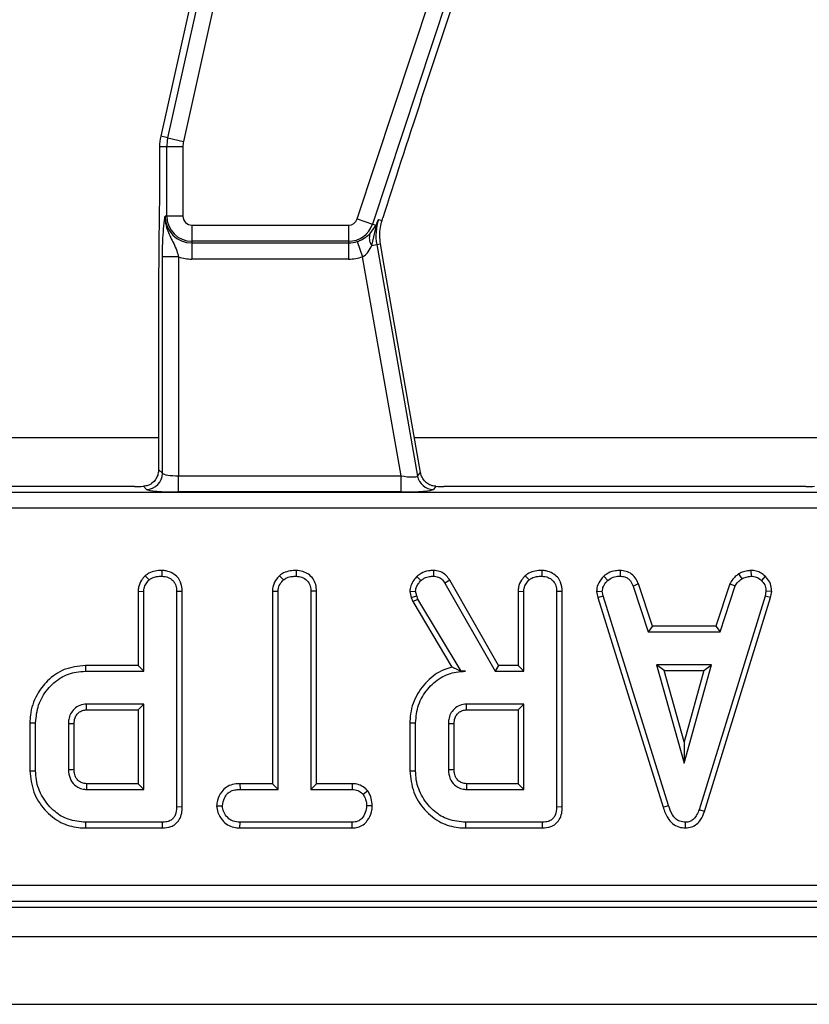
# Model space of a CAD drawing. Units: millimetres. Extents: x -988 to 6636, y -324 to 3696.
# Drawn here: x 793 to 891, y 528 to 650 of the extents above; entities that cross this region are included whole.
import ezdxf

# ---------------------------------------------------------------- set-up
doc = ezdxf.new("R2010")
doc.units = ezdxf.units.MM
doc.header["$LTSCALE"] = 10

msp = doc.modelspace()

# ---------------------------------------------------------------- linework, layer by layer
at = {"color": 7, "linetype": 'Continuous', "lineweight": 25}
for p, q in [((811.4567, 635.22679), (839.53542, 760.84379)), ((841.47983, 760.40916), (813.4011, 634.79217)), ((834.88596, 625.20312), (870.74508, 733.63109)), ((872.6367, 733.00549), (836.77758, 624.57753)), ((842.80835, 639.97799), (872.55178, 729.91382)), ((827.95148, 713.10074), (810.588, 635.42097)), ((811.4567, 635.22679), (810.588, 635.42097)), ((811.4567, 635.22679), (813.4011, 634.79217)), ((811.33363, 634.11211), (810.4435, 634.11211)), ((810.4435, 634.11211), (810.4435, 630.57527)), ((813.32602, 634.11211), (811.33363, 634.11211)), ((811.33363, 625.554), (811.33363, 634.11211)), ((813.32602, 634.11211), (813.32602, 625.554)), ((811.33363, 625.554), (811.12816, 625.554)), ((813.32602, 625.554), (811.33363, 625.554)), ((814.4435, 624.43653), (833.825, 624.43653)), ((814.4435, 624.43653), (814.4435, 622.44414)), ((833.825, 624.43653), (833.825, 622.44414)), ((834.88596, 625.20312), (836.77758, 624.57753)), ((836.49064, 623.42475), (837.21583, 624.43259)), ((836.77758, 624.57753), (837.21583, 624.43259)), ((837.52067, 625.15263), (837.95165, 625.01009)), ((837.95165, 625.01009), (838.05557, 625.33863)), ((836.69035, 621.942), (837.20106, 624.08633)), ((833.825, 622.44414), (814.4435, 622.44414)), ((814.4435, 622.44414), (814.4435, 622.23866)), ((814.4435, 622.23866), (833.825, 622.23866)), ((814.4435, 622.23866), (814.4435, 620.24627)), ((833.825, 622.44414), (833.825, 622.23866)), ((833.825, 622.23866), (833.825, 620.24627)), ((834.8962, 622.41648), (835.53995, 620.53096)), ((836.69035, 621.942), (837.29546, 622.04869)), ((837.29546, 622.04869), (837.74757, 622.12841)), ((837.29546, 622.04869), (842.34079, 593.43521)), ((838.20511, 619.45245), (837.74757, 622.12841)), ((810.8087, 593.78118), (810.8087, 620.50677)), ((812.80109, 620.50677), (810.8087, 620.50677)), ((812.80109, 620.50677), (812.80109, 593.46173)), ((833.825, 620.24627), (814.4435, 620.24627)), ((840.31298, 593.46173), (835.53995, 620.53096)), ((842.71418, 593.88021), (838.20511, 619.45245)), ((810.32815, 618.38253), (810.32815, 594.26173)), ((810.32815, 598.154), (758.9606, 598.154)), ((893.32815, 598.154), (841.9606, 598.154)), ((810.32815, 594.26173), (810.8087, 593.78118)), ((842.34079, 593.43521), (842.71418, 593.88021)), ((812.80109, 591.46934), (812.80109, 593.46173)), ((812.80109, 593.46173), (840.31298, 593.46173)), ((840.31298, 591.46934), (840.31298, 593.46173)), ((522.99324, 591.43884), (1097.89376, 591.43884)), ((807.36019, 592.154), (762.60034, 592.154)), ((808.81631, 591.78879), (808.43816, 592.16695)), ((840.31298, 591.46934), (812.80109, 591.46934)), ((844.61803, 592.16435), (844.30291, 591.78879)), ((890.36019, 592.154), (845.60034, 592.154)), ((1097.89376, 589.44645), (522.99324, 589.44645)), ((810.73232, 581.76529), (810.72728, 581.05931)), ((827.33374, 581.76529), (827.32863, 581.05931)), ((844.32198, 581.7654), (844.31005, 581.05931)), ((857.71881, 581.76529), (857.71377, 581.05931)), ((867.39947, 581.76565), (867.38522, 581.05931)), ((883.55505, 581.76672), (883.58877, 581.05931)), ((808.66883, 581.11671), (809.15, 580.59689)), ((825.27755, 581.11655), (825.75769, 580.59689)), ((842.27813, 581.03484), (842.76444, 580.52088)), ((846.33358, 580.55986), (845.7353, 580.18515)), ((852.34048, 570.00786), (846.33358, 580.55986)), ((855.65532, 581.11671), (856.13649, 580.59689)), ((865.3931, 581.06721), (865.87128, 580.54622)), ((882.0336, 581.33654), (882.42956, 580.74892)), ((885.34639, 581.04634), (884.86199, 580.53355)), ((807.79224, 579.20363), (808.49755, 579.18431)), ((807.79224, 579.20363), (807.79224, 570.00786)), ((808.49755, 569.30255), (808.49755, 579.18431)), ((813.25691, 579.18148), (812.5516, 579.17164)), ((813.25691, 552.53319), (813.25691, 579.18148)), ((824.39359, 579.20915), (825.0989, 579.19064)), ((824.39359, 579.20915), (824.39359, 555.41326)), ((825.0989, 554.70796), (825.0989, 579.19064)), ((829.85826, 579.19974), (829.15296, 579.19064)), ((829.15296, 579.19064), (829.15296, 554.70796)), ((829.85826, 555.41326), (829.85826, 579.19974)), ((841.39447, 579.16875), (842.10566, 579.22865)), ((842.25135, 578.62687), (842.10566, 579.22865)), ((845.7353, 580.18515), (851.93041, 569.30255)), ((854.77873, 579.20363), (855.48404, 579.18431)), ((854.77873, 579.20363), (854.77873, 570.00786)), ((855.48404, 569.30255), (855.48404, 579.18431)), ((860.2434, 579.18148), (859.53809, 579.17164)), ((860.2434, 552.53319), (860.2434, 579.18148)), ((864.48367, 579.15071), (865.1935, 579.19698)), ((865.30752, 578.62054), (865.1935, 579.19698)), ((869.66983, 580.10398), (869.01318, 579.84309)), ((869.01318, 579.84309), (870.88184, 574.16741)), ((871.39218, 574.87272), (869.66983, 580.10398)), ((880.97499, 580.11105), (879.25224, 574.87272)), ((879.76275, 574.16741), (881.63142, 579.84942)), ((880.97499, 580.11105), (881.63142, 579.84942)), ((885.43209, 579.19698), (885.32441, 578.5952)), ((886.14082, 579.15344), (885.43209, 579.19698)), ((812.5516, 579.17164), (812.5516, 552.54157)), ((841.39447, 579.16875), (841.57444, 578.42542)), ((841.57444, 578.42542), (842.25135, 578.62687)), ((841.57444, 578.42542), (841.74942, 577.9323)), ((841.74942, 577.9323), (842.39071, 578.23414)), ((842.39071, 578.23414), (842.25135, 578.62687)), ((847.73066, 569.30255), (842.39071, 578.23414)), ((859.53809, 579.17164), (859.53809, 552.54157)), ((864.48367, 579.15071), (864.62297, 578.44648)), ((864.62297, 578.44648), (865.30752, 578.62054)), ((864.62297, 578.44648), (872.72114, 552.51586)), ((873.39662, 552.71894), (865.30752, 578.62054)), ((885.32441, 578.5952), (877.15929, 552.19951)), ((877.828, 551.97459), (886.01104, 578.42824)), ((886.01104, 578.42824), (885.32441, 578.5952)), ((886.01104, 578.42824), (886.14082, 579.15344)), ((841.74942, 577.9323), (846.59946, 569.82012)), ((871.39218, 574.87272), (870.88184, 574.16741)), ((879.25224, 574.87272), (871.39218, 574.87272)), ((879.25224, 574.87272), (879.76275, 574.16741)), ((870.88184, 574.16741), (879.76275, 574.16741)), ((801.27244, 570.00786), (801.2826, 569.30255)), ((807.79224, 570.00786), (801.27244, 570.00786)), ((807.79224, 570.00786), (808.49755, 569.30255)), ((852.34048, 570.00786), (851.93041, 569.30255)), ((854.77873, 570.00786), (852.34048, 570.00786)), ((854.77873, 570.00786), (855.48404, 569.30255)), ((871.90169, 570.11336), (875.29696, 557.9512)), ((878.69223, 570.11336), (871.90169, 570.11336)), ((872.83086, 569.40805), (871.90169, 570.11336)), ((875.29696, 557.9512), (878.69223, 570.11336)), ((877.76306, 569.40805), (878.69223, 570.11336)), ((801.2826, 569.30255), (808.49755, 569.30255)), ((847.72401, 569.29083), (847.73066, 569.30255)), ((847.72401, 569.29083), (848.27542, 569.30255)), ((848.27542, 569.30255), (847.73066, 569.30255)), ((851.93041, 569.30255), (855.48404, 569.30255)), ((872.83086, 569.40805), (877.76306, 569.40805)), ((875.29696, 560.57428), (872.83086, 569.40805)), ((877.76306, 569.40805), (875.29696, 560.57428)), ((808.49755, 565.2485), (801.40296, 565.2485)), ((807.79224, 564.54319), (808.49755, 565.2485)), ((808.49755, 554.70796), (808.49755, 565.2485)), ((855.48404, 565.2485), (848.38944, 565.2485)), ((854.77873, 564.54319), (855.48404, 565.2485)), ((855.48404, 554.70796), (855.48404, 565.2485)), ((801.42328, 564.54319), (807.79224, 564.54319)), ((807.79224, 564.54319), (807.79224, 555.41326)), ((848.40977, 564.54319), (854.77873, 564.54319)), ((854.77873, 564.54319), (854.77873, 555.41326)), ((794.41386, 562.95685), (795.11917, 562.94909)), ((794.41386, 562.95685), (794.41386, 556.99991)), ((795.11917, 557.00736), (795.11917, 562.94909)), ((799.17323, 562.81606), (799.17323, 557.14039)), ((799.87853, 557.15416), (799.87853, 562.80558)), ((841.40035, 562.95685), (842.10566, 562.94909)), ((841.40035, 562.95685), (841.40035, 556.99991)), ((842.10566, 557.00736), (842.10566, 562.94909)), ((846.15971, 562.81606), (846.15971, 557.14039)), ((846.86502, 557.15416), (846.86502, 562.80558)), ((875.29696, 560.57428), (875.29696, 557.9512)), ((794.41386, 556.99991), (795.11917, 557.00736)), ((841.40035, 556.99991), (842.10566, 557.00736)), ((807.79224, 555.41326), (801.42114, 555.41326)), ((807.79224, 555.41326), (808.49755, 554.70796)), ((820.38641, 555.41326), (820.39873, 554.70796)), ((824.39359, 555.41326), (820.38641, 555.41326)), ((824.39359, 555.41326), (825.0989, 554.70796)), ((829.85826, 555.41326), (829.15296, 554.70796)), ((834.27636, 555.41326), (829.85826, 555.41326)), ((834.27636, 555.41326), (834.25853, 554.70796)), ((854.77873, 555.41326), (848.40763, 555.41326)), ((854.77873, 555.41326), (855.48404, 554.70796)), ((801.40296, 554.70796), (808.49755, 554.70796)), ((820.39873, 554.70796), (825.0989, 554.70796)), ((829.15296, 554.70796), (834.25853, 554.70796)), ((836.18238, 554.53576), (835.62677, 554.09351)), ((848.38944, 554.70796), (855.48404, 554.70796)), ((813.25691, 552.53319), (812.5516, 552.54157)), ((817.49967, 552.67975), (818.20701, 552.68093)), ((836.7506, 552.67656), (836.04485, 552.68093)), ((860.2434, 552.53319), (859.53809, 552.54157)), ((872.72114, 552.51586), (873.39662, 552.71894)), ((877.828, 551.97459), (877.15929, 552.19951)), ((801.32314, 549.94859), (801.33328, 550.6539)), ((810.79696, 550.6539), (801.33328, 550.6539)), ((810.81144, 549.94859), (810.79696, 550.6539)), ((820.38888, 549.94859), (820.40507, 550.6539)), ((834.2522, 550.6539), (820.40507, 550.6539)), ((834.27099, 549.94859), (834.2522, 550.6539)), ((848.30962, 549.94859), (848.31976, 550.6539)), ((857.78345, 550.6539), (848.31976, 550.6539)), ((857.79793, 549.94859), (857.78345, 550.6539)), ((875.49015, 549.94768), (875.48699, 550.6539)), ((801.32314, 549.94859), (810.81144, 549.94859)), ((820.38888, 549.94859), (834.27099, 549.94859)), ((848.30962, 549.94859), (857.79793, 549.94859)), ((512.27616, 542.86155), (1108.61083, 542.86155)), ((1108.61083, 540.86916), (512.27616, 540.86916)), ((511.561, 540.154), (1109.32599, 540.154)), ((311.4435, 536.554), (1310.4435, 536.554)), ((311.4435, 528.154), (1310.4435, 528.154))]:
    msp.add_line(p, q, dxfattribs=at)
at = {"color": 7, "linetype": 'Continuous', "lineweight": 25, "flags": 128}
for points in [[(801.42328, 564.54319), (801.41519, 564.823), (801.40296, 565.2485)], [(848.40977, 564.54319), (848.40168, 564.823), (848.38944, 565.2485)], [(799.87853, 562.80558), (799.59872, 562.80977), (799.17323, 562.81606)], [(846.86502, 562.80558), (846.58521, 562.80977), (846.15971, 562.81606)], [(799.87853, 557.15416), (799.66784, 557.15002), (799.42053, 557.14519), (799.17323, 557.14039)], [(846.86502, 557.15416), (846.65433, 557.15002), (846.40702, 557.14519), (846.15971, 557.14039)], [(801.42114, 555.41326), (801.41564, 555.20257), (801.40927, 554.95526), (801.40296, 554.70796)], [(848.40763, 555.41326), (848.40212, 555.20257), (848.39576, 554.95526), (848.38944, 554.70796)]]:
    msp.add_lwpolyline(points, dxfattribs=at)
at = {"color": 7, "linetype": 'Continuous', "lineweight": 25}
for centre, radius, start, end in [((816.4435, 634.11211), 6, 167.4, 180), ((816.4435, 634.11211), 5.10986, 167.4, 180), ((816.4435, 634.11211), 3.11747, 167.4, 180), ((814.4435, 625.554), 3.31534, 180, 270), ((814.4435, 625.554), 3.10986, 180, 270), ((814.4435, 625.554), 1.11747, 180, 270), ((833.825, 625.554), 1.11747, 270, 341.7), ((833.825, 625.554), 3.10986, 270, 341.7), ((838.18666, 624.21774), 0.99432, 167.5212457, 187.5943069), ((843.56396, 623.154), 6.3652, 161.7, 190), ((837.82799, 622.85005), 1.4556, 156.7451423, 218.5965778), ((833.825, 625.554), 3.31534, 270, 288.8507665), ((814.4435, 625.554), 5.30773, 251.9747235, 270), ((833.825, 625.554), 5.30773, 270, 288.8507665), ((808.79848, 593.79901), 2.0103, 270.5081258, 359.4918742), ((844.3173, 593.79834), 2.0096, 190.4104614, 269.5895386)]:
    msp.add_arc(centre, radius, start, end, dxfattribs=at)
for centre, major_axis, ratio, start_param, end_param in [((842.52059, 637.99336), (7.19536, 21.85243), 0.015154936, 1.484842471, 2.193401127), ((812.80109, 593.81168), (2, 0), 0.174977327, 3.228859116, 4.71238898), ((840.25128, 593.81168), (2.0922, -0.3667), 0.15752232, 4.769477279, 6.253007143), ((807.36019, 592.50395), (4, 0), 0.087488664, 4.71238898, 4.985256148), ((812.80109, 591.81929), (4, 0), 0.087488664, 3.228859116, 4.71238898), ((840.25128, 591.81929), (4.06218, -0.00536), 0.086139484, 4.727693628, 6.211223492), ((845.53864, 592.50395), (4.06218, -0.00536), 0.086139484, 4.483887689, 4.727693628), ((890.36019, 592.50395), (4, 0), 0.087488664, 4.71238898, 4.985256148)]:
    msp.add_ellipse(centre, major_axis=major_axis, ratio=ratio, start_param=start_param, end_param=end_param, dxfattribs=at)
for points, knots in [([(810.4435, 630.57527), (810.43579, 629.23819), (810.42032, 626.55278), (810.34771, 622.53594), (810.33476, 619.78437), (810.32815, 618.38253)], [0, 0, 0, 0, 0.327250525, 0.657254975, 1, 1, 1, 1]), ([(810.8087, 620.50677), (810.81222, 620.95553), (810.81974, 621.913), (810.88692, 623.41252), (810.97925, 624.45378), (811.05763, 625.06689), (811.09686, 625.34478), (811.11724, 625.48183), (811.12771, 625.55102), (811.12816, 625.554)], [0, 0, 0, 0, 0.205104413, 0.437613738, 0.754732153, 0.875722296, 0.936476565, 0.997265981, 1, 1, 1, 1]), ([(811.12816, 625.554), (811.128, 625.54857), (811.12305, 625.37739), (811.13439, 625.04759), (811.22341, 624.4417), (811.52103, 623.44555), (812.09058, 622.42055), (812.55791, 621.35097), (812.72748, 620.76231), (812.80109, 620.50677)], [0, 0, 0, 0, 0.003030181, 0.095603522, 0.183801966, 0.345602674, 0.67731499, 0.859921889, 1, 1, 1, 1]), ([(837.20106, 624.08633), (837.29553, 624.43813), (837.3919, 624.79699), (837.51819, 625.14576), (837.52067, 625.15263)], [0, 0, 0, 0, 0.980318984, 1, 1, 1, 1]), ([(837.21583, 624.43259), (837.31598, 624.66978), (837.41792, 624.91121), (837.5189, 625.14845), (837.52067, 625.15263)], [0, 0, 0, 0, 0.982414867, 1, 1, 1, 1]), ([(837.74757, 622.12841), (837.69341, 622.81564), (837.61601, 623.79795), (837.87411, 624.73008), (837.95165, 625.01009)], [0, 0, 0, 0, 0.699604894, 1, 1, 1, 1]), ([(834.8962, 622.41648), (834.99189, 622.45163), (835.32753, 622.57493), (835.64068, 622.75143), (836.10004, 623.057), (836.30042, 623.24566), (836.49064, 623.42475)], [0, 0, 0, 0, 0.135283506, 0.474508148, 0.501177172, 1, 1, 1, 1]), ([(835.53995, 620.53096), (835.61423, 620.574), (835.89631, 620.73747), (836.34082, 621.21578), (836.56287, 621.67712), (836.69035, 621.942)], [0, 0, 0, 0, 0.132116727, 0.501714994, 1, 1, 1, 1]), ([(810.32815, 594.26173), (810.312, 594.0619), (810.27983, 593.66382), (810.04079, 593.11248), (809.64661, 592.61127), (809.09045, 592.24697), (808.63162, 592.19068), (808.43816, 592.16695)], [0, 0, 0, 0, 0.1787141086, 0.3560103235, 0.5670165054, 0.8174409889, 1, 1, 1, 1]), ([(844.61803, 592.16435), (844.40093, 592.19192), (843.96762, 592.24694), (843.4042, 592.59841), (842.98443, 593.08711), (842.77948, 593.56042), (842.72657, 593.81955), (842.71418, 593.88021)], [0, 0, 0, 0, 0.2343400691, 0.4676986415, 0.7254340109, 0.9357254938, 1, 1, 1, 1]), ([(810.73232, 581.76529), (810.46044, 581.75303), (809.90949, 581.72819), (809.1865, 581.51067), (808.816, 581.22871), (808.66883, 581.11671)], [0, 0, 0, 0, 0.3699923972, 0.7497511936, 1, 1, 1, 1]), ([(813.25691, 579.18148), (813.22256, 579.56687), (813.16567, 580.20524), (812.68118, 580.97104), (812.0597, 581.45743), (811.38051, 581.72482), (810.91596, 581.75382), (810.73232, 581.76529)], [0, 0, 0, 0, 0.283367794, 0.469376003, 0.65480487, 0.863545407, 1, 1, 1, 1]), ([(827.33374, 581.76529), (827.09093, 581.75464), (826.56054, 581.73137), (825.83079, 581.53987), (825.43895, 581.24004), (825.27755, 581.11655)], [0, 0, 0, 0, 0.331806044, 0.724775233, 1, 1, 1, 1]), ([(829.85826, 579.19974), (829.83951, 579.47547), (829.8028, 580.01515), (829.45888, 580.76553), (828.8792, 581.31785), (828.15052, 581.69133), (827.61155, 581.74013), (827.33374, 581.76529)], [0, 0, 0, 0, 0.205207939, 0.401641583, 0.599274205, 0.793444971, 1, 1, 1, 1]), ([(844.32198, 581.7654), (844.11003, 581.75693), (843.58035, 581.73575), (842.85732, 581.49329), (842.44273, 581.16513), (842.27813, 581.03484)], [0, 0, 0, 0, 0.286856298, 0.716867717, 1, 1, 1, 1]), ([(846.33358, 580.55986), (846.20591, 580.74423), (845.94645, 581.11893), (845.3943, 581.55906), (844.81199, 581.73361), (844.44925, 581.75714), (844.32198, 581.7654)], [0, 0, 0, 0, 0.273408906, 0.555651092, 0.844108192, 1, 1, 1, 1]), ([(857.71881, 581.76529), (857.44692, 581.75303), (856.89598, 581.72819), (856.17299, 581.51067), (855.80249, 581.22871), (855.65532, 581.11671)], [0, 0, 0, 0, 0.369992397, 0.749751194, 1, 1, 1, 1]), ([(860.2434, 579.18148), (860.20905, 579.56687), (860.15215, 580.20524), (859.66766, 580.97104), (859.04618, 581.45743), (858.367, 581.72482), (857.90244, 581.75382), (857.71881, 581.76529)], [0, 0, 0, 0, 0.283367794, 0.469376003, 0.65480487, 0.863545407, 1, 1, 1, 1]), ([(867.39947, 581.76565), (867.20569, 581.75789), (866.70041, 581.73766), (865.98594, 581.52525), (865.56555, 581.20045), (865.3931, 581.06721)], [0, 0, 0, 0, 0.268430413, 0.699898876, 1, 1, 1, 1]), ([(869.66983, 580.10398), (869.57611, 580.30196), (869.364, 580.75006), (868.87702, 581.35206), (868.14764, 581.69451), (867.64448, 581.74236), (867.39947, 581.76565)], [0, 0, 0, 0, 0.21920594, 0.496139319, 0.754649818, 1, 1, 1, 1]), ([(883.55505, 581.76672), (883.42096, 581.74775), (883.05577, 581.69609), (882.52842, 581.59513), (882.17701, 581.41148), (882.0336, 581.33654)], [0, 0, 0, 0, 0.255629709, 0.69622357, 1, 1, 1, 1]), ([(885.34639, 581.04634), (885.18536, 581.18518), (884.84895, 581.47523), (884.22124, 581.72831), (883.77256, 581.75418), (883.55505, 581.76672)], [0, 0, 0, 0, 0.321123402, 0.67089916, 1, 1, 1, 1]), ([(808.66883, 581.11671), (808.50859, 580.9342), (808.14364, 580.51855), (807.83522, 579.84302), (807.8033, 579.36812), (807.79224, 579.20363)], [0, 0, 0, 0, 0.338474462, 0.770875432, 1, 1, 1, 1]), ([(808.49755, 579.18431), (808.50596, 579.31536), (808.52689, 579.64159), (808.75421, 580.13788), (809.01573, 580.44118), (809.15, 580.59689)], [0, 0, 0, 0, 0.246273442, 0.613022026, 1, 1, 1, 1]), ([(809.15, 580.59689), (809.26155, 580.68046), (809.5383, 580.8878), (810.09339, 581.03159), (810.51264, 581.04992), (810.72728, 581.05931)], [0, 0, 0, 0, 0.2478694446, 0.614944877, 1, 1, 1, 1]), ([(810.72728, 581.05931), (810.99854, 581.02818), (811.47248, 580.9738), (812.01582, 580.61533), (812.38574, 580.1559), (812.53723, 579.65084), (812.54771, 579.30157), (812.5516, 579.17164)], [0, 0, 0, 0, 0.274247096, 0.479166597, 0.643964206, 0.867554963, 1, 1, 1, 1]), ([(825.27755, 581.11655), (825.16558, 580.99515), (824.82387, 580.62465), (824.45901, 579.97407), (824.41175, 579.42147), (824.39359, 579.20915)], [0, 0, 0, 0, 0.230835895, 0.704479165, 1, 1, 1, 1]), ([(825.0989, 579.19064), (825.11696, 579.3728), (825.15949, 579.80184), (825.45297, 580.26699), (825.68852, 580.52201), (825.75769, 580.59689)], [0, 0, 0, 0, 0.342617714, 0.806959973, 1, 1, 1, 1]), ([(825.75769, 580.59689), (825.88948, 580.69429), (826.21318, 580.9335), (826.77859, 581.03656), (827.17129, 581.0528), (827.32863, 581.05931)], [0, 0, 0, 0, 0.2915825799, 0.7161630896, 1, 1, 1, 1]), ([(827.32863, 581.05931), (827.57101, 581.03385), (828.05851, 580.98264), (828.63152, 580.61818), (829.0122, 580.09917), (829.14324, 579.61234), (829.1507, 579.28869), (829.15296, 579.19064)], [0, 0, 0, 0, 0.24759548, 0.49799697, 0.667807771, 0.899368027, 1, 1, 1, 1]), ([(842.27813, 581.03484), (842.14736, 580.88685), (841.83599, 580.53449), (841.46634, 579.91112), (841.41711, 579.40258), (841.39447, 579.16875)], [0, 0, 0, 0, 0.281175605, 0.669476418, 1, 1, 1, 1]), ([(842.10566, 579.22865), (842.13196, 579.4006), (842.18238, 579.73025), (842.44644, 580.15772), (842.65739, 580.39862), (842.76444, 580.52088)], [0, 0, 0, 0, 0.3493692879, 0.6697977244, 1, 1, 1, 1]), ([(842.76444, 580.52088), (842.89607, 580.62399), (843.20665, 580.86728), (843.7545, 581.03842), (844.14537, 581.05312), (844.31005, 581.05931)], [0, 0, 0, 0, 0.298552621, 0.704459407, 1, 1, 1, 1]), ([(844.31005, 581.05931), (844.51353, 581.04298), (844.86939, 581.01444), (845.38254, 580.69661), (845.60211, 580.37826), (845.7353, 580.18515)], [0, 0, 0, 0, 0.344390808, 0.602301798, 1, 1, 1, 1]), ([(855.65532, 581.11671), (855.49508, 580.9342), (855.13013, 580.51855), (854.8217, 579.84302), (854.78978, 579.36812), (854.77873, 579.20363)], [0, 0, 0, 0, 0.338474462, 0.770875432, 1, 1, 1, 1]), ([(855.48404, 579.18431), (855.49245, 579.31536), (855.51338, 579.64159), (855.7407, 580.13788), (856.00222, 580.44118), (856.13649, 580.59689)], [0, 0, 0, 0, 0.246273442, 0.613022026, 1, 1, 1, 1]), ([(856.13649, 580.59689), (856.24804, 580.68046), (856.52479, 580.8878), (857.07988, 581.03159), (857.49913, 581.04992), (857.71377, 581.05931)], [0, 0, 0, 0, 0.247869445, 0.614944877, 1, 1, 1, 1]), ([(857.71377, 581.05931), (857.98502, 581.02818), (858.45896, 580.9738), (859.00231, 580.61533), (859.37222, 580.1559), (859.52372, 579.65084), (859.53419, 579.30157), (859.53809, 579.17164)], [0, 0, 0, 0, 0.2742470962, 0.4791665971, 0.6439642059, 0.8675549626, 1, 1, 1, 1]), ([(865.3931, 581.06721), (865.26078, 580.92534), (864.91139, 580.55077), (864.54248, 579.89493), (864.50043, 579.36281), (864.48367, 579.15071)], [0, 0, 0, 0, 0.26826954, 0.708346614, 1, 1, 1, 1]), ([(865.1935, 579.19698), (865.22287, 579.39976), (865.28931, 579.85846), (865.61929, 580.27908), (865.83262, 580.50523), (865.87128, 580.54622)], [0, 0, 0, 0, 0.393488109, 0.89009197, 1, 1, 1, 1]), ([(865.87128, 580.54622), (866.08118, 580.69524), (866.50194, 580.99398), (867.06101, 581.04728), (867.35009, 581.058), (867.38522, 581.05931)], [0, 0, 0, 0, 0.46651193, 0.935162448, 1, 1, 1, 1]), ([(867.38522, 581.05931), (867.58156, 581.0404), (867.92256, 581.00755), (868.37838, 580.80452), (868.7438, 580.40704), (868.91007, 580.05895), (869.01318, 579.84309)], [0, 0, 0, 0, 0.270754202, 0.470236289, 0.671480441, 1, 1, 1, 1]), ([(882.0336, 581.33654), (881.94047, 581.25971), (881.69044, 581.05342), (881.28232, 580.68259), (881.08005, 580.30642), (880.97499, 580.11105)], [0, 0, 0, 0, 0.2219373311, 0.5958948431, 1, 1, 1, 1]), ([(881.63142, 579.84942), (881.7319, 580.01828), (881.88612, 580.27746), (882.18849, 580.54874), (882.34908, 580.68209), (882.42956, 580.74892)], [0, 0, 0, 0, 0.482549065, 0.740672491, 1, 1, 1, 1]), ([(882.42956, 580.74892), (882.61086, 580.82703), (882.88679, 580.94592), (883.28386, 581.01587), (883.48704, 581.04482), (883.58877, 581.05931)], [0, 0, 0, 0, 0.488909859, 0.744104256, 1, 1, 1, 1]), ([(883.58877, 581.05931), (883.80866, 581.04021), (884.25078, 581.00181), (884.65341, 580.72525), (884.83855, 580.5551), (884.86199, 580.53355)], [0, 0, 0, 0, 0.463556494, 0.932057039, 1, 1, 1, 1]), ([(884.86199, 580.53355), (885.01777, 580.36358), (885.33065, 580.02221), (885.41571, 579.50969), (885.42986, 579.23969), (885.43209, 579.19698)], [0, 0, 0, 0, 0.4549530179, 0.9137830871, 1, 1, 1, 1]), ([(886.14082, 579.15344), (886.13522, 579.27271), (886.11665, 579.66901), (885.95236, 580.33924), (885.58696, 580.8129), (885.36749, 581.02587), (885.34639, 581.04634)], [0, 0, 0, 0, 0.169986302, 0.564782853, 0.958158185, 1, 1, 1, 1]), ([(801.27244, 570.00786), (800.37855, 569.91923), (798.64221, 569.74707), (796.58228, 568.27145), (795.11132, 566.32216), (794.46514, 564.46044), (794.42456, 563.27051), (794.41386, 562.95685)], [0, 0, 0, 0, 0.243851069, 0.473668007, 0.672002968, 0.913544022, 1, 1, 1, 1]), ([(846.59946, 569.82012), (846.25885, 569.71997), (845.13059, 569.38822), (843.42022, 568.15463), (841.90389, 566.02192), (841.42337, 564.12581), (841.40317, 563.10017), (841.40035, 562.95685)], [0, 0, 0, 0, 0.11526956, 0.381816843, 0.666043679, 0.953335285, 1, 1, 1, 1]), ([(847.72401, 569.29083), (847.51218, 569.39817), (847.1273, 569.59321), (846.76318, 569.74975), (846.59946, 569.82012)], [0, 0, 0, 0, 0.5503943945, 1, 1, 1, 1]), ([(795.11917, 562.94909), (795.18944, 563.6955), (795.33045, 565.19349), (796.52529, 567.13703), (798.13156, 568.60871), (799.85458, 569.23998), (800.90408, 569.28596), (801.2826, 569.30255)], [0, 0, 0, 0, 0.226815331, 0.455196698, 0.678898347, 0.884188577, 1, 1, 1, 1]), ([(842.10566, 562.94909), (842.17593, 563.69556), (842.31697, 565.19364), (843.51195, 567.13731), (845.11914, 568.60951), (846.84437, 569.24115), (847.89588, 569.28627), (848.27542, 569.30255)], [0, 0, 0, 0, 0.226685694, 0.454936035, 0.678509304, 0.883956033, 1, 1, 1, 1]), ([(801.40296, 565.2485), (801.1239, 565.21891), (800.56287, 565.15942), (799.87388, 564.68766), (799.41075, 564.063), (799.19383, 563.41653), (799.17936, 562.99472), (799.17323, 562.81606)], [0, 0, 0, 0, 0.226257868, 0.454879481, 0.656144151, 0.854361732, 1, 1, 1, 1]), ([(848.38944, 565.2485), (848.11039, 565.21891), (847.54936, 565.15942), (846.86037, 564.68766), (846.39723, 564.063), (846.18032, 563.41653), (846.16584, 562.99472), (846.15971, 562.81606)], [0, 0, 0, 0, 0.226257868, 0.454879481, 0.656144151, 0.854361732, 1, 1, 1, 1]), ([(799.87853, 562.80558), (799.89631, 563.05802), (799.92667, 563.48929), (800.23625, 564.02635), (800.64607, 564.37628), (801.07283, 564.52647), (801.3358, 564.53901), (801.42328, 564.54319)], [0, 0, 0, 0, 0.288146655, 0.49226277, 0.696500378, 0.899040334, 1, 1, 1, 1]), ([(846.86502, 562.80558), (846.88279, 563.05802), (846.91315, 563.48929), (847.22274, 564.02635), (847.63256, 564.37628), (848.05931, 564.52647), (848.32229, 564.53901), (848.40977, 564.54319)], [0, 0, 0, 0, 0.288146655, 0.49226277, 0.696500378, 0.899040334, 1, 1, 1, 1]), ([(794.41386, 556.99991), (794.50831, 556.10767), (794.6949, 554.34497), (796.16453, 552.11681), (798.09363, 550.53793), (799.96268, 549.99678), (801.01575, 549.95948), (801.32314, 549.94859)], [0, 0, 0, 0, 0.243159206, 0.480383069, 0.710645717, 0.915537391, 1, 1, 1, 1]), ([(801.33328, 550.6539), (800.58742, 550.71606), (799.20619, 550.83116), (797.31805, 551.97762), (795.90489, 553.66441), (795.18585, 555.49795), (795.13565, 556.63432), (795.11917, 557.00736)], [0, 0, 0, 0, 0.2250749445, 0.4168076628, 0.6542635664, 0.8865042174, 1, 1, 1, 1]), ([(799.17323, 557.14039), (799.20756, 556.78015), (799.27397, 556.08342), (799.83688, 555.31029), (800.49016, 554.85701), (801.01845, 554.7256), (801.32354, 554.7116), (801.40296, 554.70796)], [0, 0, 0, 0, 0.2917650935, 0.5642894043, 0.7497236261, 0.9348520132, 1, 1, 1, 1]), ([(801.42114, 555.41326), (801.23009, 555.42925), (800.88455, 555.45816), (800.39927, 555.76693), (800.0384, 556.23406), (799.89091, 556.74943), (799.88157, 557.05476), (799.87853, 557.15416)], [0, 0, 0, 0, 0.218268307, 0.394752563, 0.64699626, 0.885074835, 1, 1, 1, 1]), ([(841.40035, 556.99991), (841.4948, 556.10767), (841.68138, 554.34497), (843.15101, 552.11681), (845.08012, 550.53793), (846.94916, 549.99678), (848.00223, 549.95948), (848.30962, 549.94859)], [0, 0, 0, 0, 0.243159206, 0.480383069, 0.710645717, 0.915537391, 1, 1, 1, 1]), ([(848.31976, 550.6539), (847.57391, 550.71606), (846.19268, 550.83116), (844.30454, 551.97762), (842.89137, 553.66441), (842.17233, 555.49795), (842.12214, 556.63432), (842.10566, 557.00736)], [0, 0, 0, 0, 0.225074944, 0.416807663, 0.654263566, 0.886504217, 1, 1, 1, 1]), ([(846.15971, 557.14039), (846.19405, 556.78015), (846.26045, 556.08342), (846.82337, 555.31029), (847.47665, 554.85701), (848.00494, 554.7256), (848.31003, 554.7116), (848.38944, 554.70796)], [0, 0, 0, 0, 0.291765094, 0.564289404, 0.749723626, 0.934852013, 1, 1, 1, 1]), ([(848.40763, 555.41326), (848.21657, 555.42925), (847.87104, 555.45816), (847.38576, 555.76693), (847.02489, 556.23406), (846.8774, 556.74943), (846.86806, 557.05476), (846.86502, 557.15416)], [0, 0, 0, 0, 0.218268307, 0.394752563, 0.64699626, 0.885074835, 1, 1, 1, 1]), ([(820.38641, 555.41326), (820.0718, 555.39596), (819.48723, 555.36381), (818.6778, 555.02535), (818.00846, 554.34442), (817.59269, 553.52105), (817.52411, 552.90081), (817.49967, 552.67975)], [0, 0, 0, 0, 0.212529487, 0.394903126, 0.578553876, 0.849789469, 1, 1, 1, 1]), ([(836.18238, 554.53576), (836.10374, 554.61518), (835.83429, 554.88732), (835.28061, 555.26354), (834.67448, 555.39468), (834.33967, 555.41031), (834.27636, 555.41326)], [0, 0, 0, 0, 0.155619945, 0.533252529, 0.911733363, 1, 1, 1, 1]), ([(818.20701, 552.68093), (818.27455, 553.00835), (818.38712, 553.5541), (818.79077, 554.17931), (819.30309, 554.5459), (819.85413, 554.68949), (820.23887, 554.70253), (820.39873, 554.70796)], [0, 0, 0, 0, 0.298913647, 0.498222072, 0.653227493, 0.855915672, 1, 1, 1, 1]), ([(834.25853, 554.70796), (834.49664, 554.68611), (834.97596, 554.64214), (835.40251, 554.31753), (835.59869, 554.12156), (835.62677, 554.09351)], [0, 0, 0, 0, 0.458262007, 0.922464182, 1, 1, 1, 1]), ([(835.62677, 554.09351), (835.74054, 553.88263), (835.91531, 553.55867), (836.03101, 553.07074), (836.0402, 552.81186), (836.04485, 552.68093)], [0, 0, 0, 0, 0.479636031, 0.736830634, 1, 1, 1, 1]), ([(836.7506, 552.67656), (836.72634, 552.98618), (836.67903, 553.58991), (836.39602, 554.19623), (836.21123, 554.4899), (836.18238, 554.53576)], [0, 0, 0, 0, 0.470434653, 0.917305693, 1, 1, 1, 1]), ([(812.5516, 552.54157), (812.52846, 552.19082), (812.49512, 551.68578), (812.14964, 551.11625), (811.73959, 550.81404), (811.26544, 550.67372), (810.93398, 550.6597), (810.79696, 550.6539)], [0, 0, 0, 0, 0.351612217, 0.506289059, 0.66204862, 0.860302069, 1, 1, 1, 1]), ([(810.81144, 549.94859), (811.15575, 549.9771), (811.73198, 550.02481), (812.45413, 550.42106), (812.94434, 550.99388), (813.22191, 551.7325), (813.24553, 552.27286), (813.25691, 552.53319)], [0, 0, 0, 0, 0.254579085, 0.426054895, 0.598321504, 0.806484306, 1, 1, 1, 1]), ([(817.49967, 552.67975), (817.53449, 552.3951), (817.61391, 551.7457), (818.13641, 550.94043), (818.82077, 550.29968), (819.6026, 549.99593), (820.137, 549.96376), (820.38888, 549.94859)], [0, 0, 0, 0, 0.194010967, 0.44262357, 0.635171543, 0.828043787, 1, 1, 1, 1]), ([(820.40507, 550.6539), (820.11, 550.67528), (819.61151, 550.7114), (818.93319, 551.1009), (818.51379, 551.65507), (818.24454, 552.21381), (818.21702, 552.55634), (818.20701, 552.68093)], [0, 0, 0, 0, 0.2651868995, 0.4480002995, 0.6897129036, 0.8871458083, 1, 1, 1, 1]), ([(836.04485, 552.68093), (836.0073, 552.39784), (835.93226, 551.83196), (835.55961, 551.17702), (835.07952, 550.80898), (834.65597, 550.67471), (834.37649, 550.66031), (834.2522, 550.6539)], [0, 0, 0, 0, 0.283185955, 0.566076843, 0.72157943, 0.876181585, 1, 1, 1, 1]), ([(834.27099, 549.94859), (834.50727, 549.96616), (834.98376, 550.00159), (835.6535, 550.30975), (836.26842, 550.95349), (836.67741, 551.77832), (836.73031, 552.42748), (836.7506, 552.67656)], [0, 0, 0, 0, 0.172787717, 0.348438461, 0.524714199, 0.817630961, 1, 1, 1, 1]), ([(859.53809, 552.54157), (859.51494, 552.19082), (859.48161, 551.68578), (859.13612, 551.11625), (858.72607, 550.81404), (858.25192, 550.67372), (857.92046, 550.6597), (857.78345, 550.6539)], [0, 0, 0, 0, 0.351612217, 0.506289059, 0.66204862, 0.860302069, 1, 1, 1, 1]), ([(857.79793, 549.94859), (858.14224, 549.9771), (858.71846, 550.02481), (859.44061, 550.42106), (859.93083, 550.99388), (860.2084, 551.7325), (860.23202, 552.27286), (860.2434, 552.53319)], [0, 0, 0, 0, 0.254579085, 0.426054895, 0.598321504, 0.806484306, 1, 1, 1, 1]), ([(872.72114, 552.51586), (872.87695, 552.05469), (873.12838, 551.31046), (873.83484, 550.47356), (874.61676, 550.02528), (875.20527, 549.96096), (875.48945, 549.94771), (875.49015, 549.94768)], [0, 0, 0, 0, 0.354568556, 0.572185358, 0.790743444, 0.999481816, 1, 1, 1, 1]), ([(875.48699, 550.6539), (875.24186, 550.67724), (874.79321, 550.71996), (874.23497, 551.08412), (873.7229, 551.7329), (873.5278, 552.32252), (873.39662, 552.71894)], [0, 0, 0, 0, 0.229183535, 0.419470267, 0.609695906, 1, 1, 1, 1]), ([(877.15929, 552.19951), (877.08171, 551.99333), (876.92587, 551.57919), (876.57424, 551.07893), (876.12751, 550.75882), (875.75701, 550.66779), (875.5427, 550.65677), (875.48699, 550.6539)], [0, 0, 0, 0, 0.26992769, 0.542193595, 0.736488206, 0.931497073, 1, 1, 1, 1]), ([(875.49015, 549.94768), (875.74368, 549.9714), (876.23885, 550.01773), (876.88498, 550.40219), (877.46247, 551.04695), (877.68945, 551.62298), (877.828, 551.97459)], [0, 0, 0, 0, 0.227847481, 0.445002023, 0.66122957, 1, 1, 1, 1])]:
    msp.add_open_spline(points, degree=3, knots=knots, dxfattribs=at)

doc.saveas('drawing.dxf')
